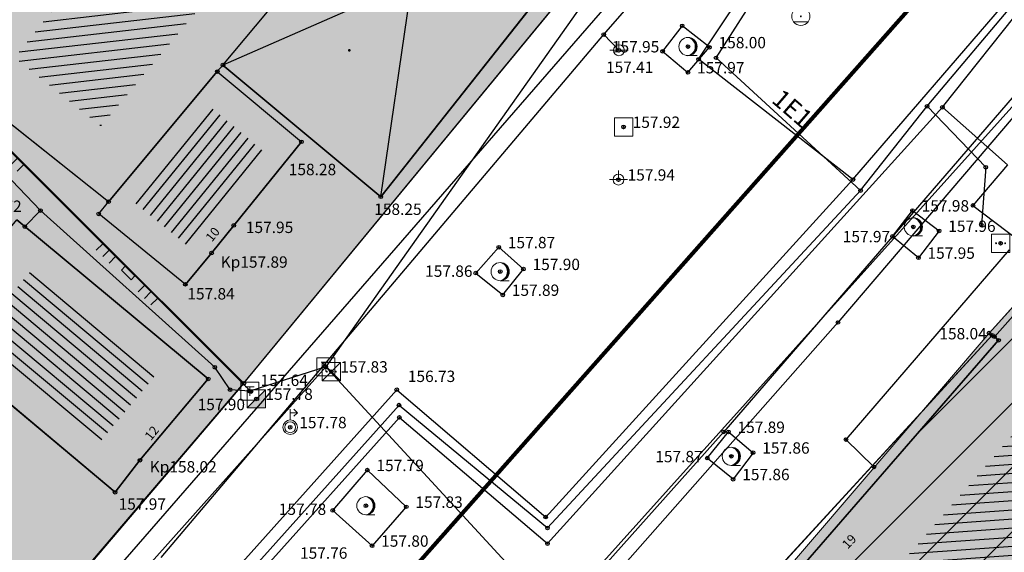
# Model space of a CAD drawing. Units: inches. Extents: x 7526394 to 7528565, y 4825980 to 4826747.
# Drawn here: x 7526685 to 7526712, y 4826340 to 4826355 of the extents above; entities that cross this region are included whole.
import ezdxf
from ezdxf.enums import TextEntityAlignment as Align

# ---------------------------------------------------------------- set-up
doc = ezdxf.new("R2010")
doc.units = ezdxf.units.IN
doc.header["$LTSCALE"] = 0.25
doc.header["$MEASUREMENT"] = 0
doc.header["$PDMODE"] = 32
doc.header["$PDSIZE"] = 0.1
for name, color, linetype, lineweight in [('00 POMOĆ', 7, 'Continuous', 0), ('101_parcele_granica', 7, 'Continuous', 30), ('103_parcele_pl', 7, 'Continuous', 30), ('granica bloka', 7, 'GRPROJEKTA', 60), ('objekti prethodna zastita', 6, 'Continuous', 30)]:
    doc.layers.add(name, color=color, linetype=linetype, lineweight=lineweight)
for name, color, linetype in [('104_objekti_granice', 1, 'Continuous'), ('105_objekti_pl', 7, 'Continuous'), ('106_objekti_srafure', 1, 'Continuous'), ('107_detalj_linije', 1, 'Continuous'), ('108_topografski_znaci', 1, 'Continuous'), ('109 електро', 1, 'Continuous'), ('115_katastarske_tacke', 7, 'Continuous'), ('120_detaljne_tacke', 1, 'Continuous'), ('120_detaljne_tacke_3d', 3, 'Continuous'), ('124_geo_tekst', 1, 'Continuous'), ('D_tacke_konstruisane', 1, 'Continuous'), ('kota_poda', 7, 'Continuous')]:
    doc.layers.add(name, color=color, linetype=linetype)
for name, color, linetype, true_color in [('110 водовод', 7, 'Continuous', 0x0080ff), ('113 топловод', 7, 'Continuous', 0xff5500), ('121_detaljne_kote', 7, 'Continuous', 0x992a00), ('127 телефон', 7, 'Continuous', 0x9900ff), ('152_stanovanje_SRAFURA', 7, 'Continuous', 0xf3e17c)]:
    doc.layers.add(name, color=color, linetype=linetype, true_color=true_color)
doc.styles.add('CIRILICA', font='txt')
doc.styles.add('GEORGIA', font='georgia.ttf')
doc.linetypes.add('GRPROJEKTA', pattern='A,0,[133,URB3.SHX,S=0.125,R=0,X=0,Y=0],-3', length=3)

# ---------------------------------------------------------------- blocks, each defined once
blk = doc.blocks.new('T95-01')
at = {"layer": '108_topografski_znaci', "linetype": 'Continuous', "lineweight": 9}
blk.add_line((0, -1), (1, -1), dxfattribs=at)
for radius in [1, 0.05]:
    blk.add_circle((0, 0), radius, dxfattribs=at)
blk.add_arc((-0.23, 0), 1.03, 282.6804, 77.3196, dxfattribs=at)
at = {"layer": '108_topografski_znaci', "linetype": 'Continuous'}
for points in [[(-0.05, 0), (-0.04, -0.04), (-0.04, 0.04)], [(-0.04, 0.04), (0, -0.05), (0, 0.05)], [(0, -0.05), (-0.04, 0.04), (-0.04, -0.04)], [(0, 1), (0.22, 0.92), (0.26, 0.97)], [(0.04, -0.04), (0, 0.05), (0, -0.05)], [(0, 0.05), (0.04, -0.04), (0.04, 0.04)], [(0.05, 0), (0.04, 0.04), (0.04, -0.04)], [(0.26, 0.97), (0.22, 0.92), (0.5, 0.87)], [(0.22, 0.92), (0.41, 0.8), (0.5, 0.87)], [(0.5, 0.87), (0.41, 0.8), (0.71, 0.71)], [(0.41, 0.8), (0.58, 0.64), (0.71, 0.71)], [(0.71, 0.71), (0.58, 0.64), (0.87, 0.5)], [(0.58, 0.64), (0.7, 0.45), (0.87, 0.5)], [(0.87, 0.5), (0.7, 0.45), (0.97, 0.26)], [(0.7, 0.45), (0.77, 0.23), (0.97, 0.26)], [(0.97, 0.26), (0.77, 0.23), (1, 0)], [(0.77, 0.23), (0.8, 0), (1, 0)], [(1, 0), (0.8, 0), (0.97, -0.26)], [(0.22, -0.92), (0, -1), (0.26, -0.97)], [(0.41, -0.8), (0.22, -0.92), (0.5, -0.87)], [(0.5, -0.87), (0.22, -0.92), (0.26, -0.97)], [(0.58, -0.64), (0.41, -0.8), (0.71, -0.71)], [(0.71, -0.71), (0.41, -0.8), (0.5, -0.87)], [(0.7, -0.45), (0.58, -0.64), (0.87, -0.5)], [(0.87, -0.5), (0.58, -0.64), (0.71, -0.71)], [(0.77, -0.23), (0.7, -0.45), (0.97, -0.26)], [(0.97, -0.26), (0.7, -0.45), (0.87, -0.5)], [(0.8, 0), (0.77, -0.23), (0.97, -0.26)]]:
    blk.add_solid(points, dxfattribs=at)
blk = doc.blocks.new('T63-03')
at = {"color": 20, "linetype": 'Continuous', "lineweight": 9, "true_color": 0xff5500}
for p, q in [((1, 1), (-1, 1)), ((-1, 1), (-1, -1)), ((1, -1), (1, 1)), ((-1, -1), (1, -1))]:
    blk.add_line(p, q, dxfattribs=at)
for centre in [(-0.5, 0), (0, 0), (0.5, 0)]:
    blk.add_circle(centre, 0.05, dxfattribs=at)
at = {"color": 20, "linetype": 'Continuous', "true_color": 0xff5500}
for points in [[(-0.55, 0), (-0.54, -0.04), (-0.54, 0.04)], [(-0.54, 0.04), (-0.5, -0.05), (-0.5, 0.05)], [(-0.5, -0.05), (-0.54, 0.04), (-0.54, -0.04)], [(-0.5, 0.05), (-0.46, -0.04), (-0.46, 0.04)], [(-0.46, -0.04), (-0.5, 0.05), (-0.5, -0.05)], [(-0.45, 0), (-0.46, 0.04), (-0.46, -0.04)], [(-0.05, 0), (-0.04, -0.04), (-0.04, 0.04)], [(-0.04, 0.04), (0, -0.05), (0, 0.05)], [(0, -0.05), (-0.04, 0.04), (-0.04, -0.04)], [(0, 0.05), (0.04, -0.04), (0.04, 0.04)], [(0.04, -0.04), (0, 0.05), (0, -0.05)], [(0.05, 0), (0.04, 0.04), (0.04, -0.04)], [(0.45, 0), (0.46, -0.04), (0.46, 0.04)], [(0.46, 0.04), (0.5, -0.05), (0.5, 0.05)], [(0.5, -0.05), (0.46, 0.04), (0.46, -0.04)], [(0.5, 0.05), (0.54, -0.04), (0.54, 0.04)], [(0.54, -0.04), (0.5, 0.05), (0.5, -0.05)], [(0.55, 0), (0.54, 0.04), (0.54, -0.04)]]:
    blk.add_solid(points, dxfattribs=at)
blk = doc.blocks.new('T61-16')
at = {"layer": '108_topografski_znaci', "linetype": 'Continuous', "lineweight": 9}
for p, q in [((1, 1), (-1, 1)), ((-1, 1), (-1, -1)), ((1, -1), (1, 1)), ((-1, -1), (1, -1))]:
    blk.add_line(p, q, dxfattribs=at)
blk.add_circle((0, 0), 0.05, dxfattribs=at)
blk.add_point((0, 0), dxfattribs=at)
at = {"layer": '108_topografski_znaci', "linetype": 'Continuous'}
for points in [[(-0.05, 0), (-0.04, -0.04), (-0.04, 0.04)], [(-0.04, 0.04), (0, -0.05), (0, 0.05)], [(0, -0.05), (-0.04, 0.04), (-0.04, -0.04)], [(0, 0.05), (0.04, -0.04), (0.04, 0.04)], [(0.04, -0.04), (0, 0.05), (0, -0.05)], [(0.05, 0), (0.04, 0.04), (0.04, -0.04)]]:
    blk.add_solid(points, dxfattribs=at)
blk = doc.blocks.new('T64-43')
at = {"layer": '108_topografski_znaci', "linetype": 'Continuous', "lineweight": 9}
for p, q in [((-1, 0), (1, 0)), ((0, 1), (0, 0))]:
    blk.add_line(p, q, dxfattribs=at)
blk.add_circle((0, 0), 0.6, dxfattribs=at)
blk.add_point((0, 0), dxfattribs=at)
blk = doc.blocks.new('T62-04')
at = {"layer": '108_topografski_znaci', "linetype": 'Continuous', "lineweight": 9}
for p, q in [((-0.8, 0.6), (0.8, 0.6)), ((0.8, -0.6), (-0.8, -0.6))]:
    blk.add_line(p, q, dxfattribs=at)
blk.add_circle((0, 0), 0.05, dxfattribs=at)
for start, end in [(143.1301, 216.8699), (36.8699, 143.1301), (323.1301, 36.8699), (216.8699, 323.1301)]:
    blk.add_arc((0, 0), 1, start, end, dxfattribs=at)
at = {"layer": '108_topografski_znaci', "linetype": 'Continuous'}
for points in [[(-0.05, 0), (-0.04, -0.04), (-0.04, 0.04)], [(-0.04, 0.04), (0, -0.05), (0, 0.05)], [(0, -0.05), (-0.04, 0.04), (-0.04, -0.04)], [(0, 0.05), (0.04, -0.04), (0.04, 0.04)], [(0.04, -0.04), (0, 0.05), (0, -0.05)], [(0.05, 0), (0.04, 0.04), (0.04, -0.04)]]:
    blk.add_solid(points, dxfattribs=at)
blk = doc.blocks.new('T65-22')
at = {"layer": '108_topografski_znaci', "linetype": 'Continuous', "lineweight": 9}
for p, q in [((1, 1), (-1, 1)), ((-1, 1), (1, -1)), ((1, 1), (-1, -1)), ((-1, 1), (-1, -1)), ((1, -1), (1, 1)), ((-1, -1), (1, -1))]:
    blk.add_line(p, q, dxfattribs=at)
for centre in [(-0.5, 0), (0.5, 0)]:
    blk.add_circle(centre, 0.05, dxfattribs=at)
at = {"layer": '108_topografski_znaci', "linetype": 'Continuous'}
for points in [[(-0.55, 0), (-0.54, -0.04), (-0.54, 0.04)], [(-0.54, 0.04), (-0.5, -0.05), (-0.5, 0.05)], [(-0.5, -0.05), (-0.54, 0.04), (-0.54, -0.04)], [(-0.5, 0.05), (-0.46, -0.04), (-0.46, 0.04)], [(-0.46, -0.04), (-0.5, 0.05), (-0.5, -0.05)], [(-0.45, 0), (-0.46, 0.04), (-0.46, -0.04)], [(0.45, 0), (0.46, -0.04), (0.46, 0.04)], [(0.46, 0.04), (0.5, -0.05), (0.5, 0.05)], [(0.5, -0.05), (0.46, 0.04), (0.46, -0.04)], [(0.5, 0.05), (0.54, -0.04), (0.54, 0.04)], [(0.54, -0.04), (0.5, 0.05), (0.5, -0.05)], [(0.55, 0), (0.54, 0.04), (0.54, -0.04)]]:
    blk.add_solid(points, dxfattribs=at)
blk = doc.blocks.new('T65-23')
at = {"layer": '108_topografski_znaci', "linetype": 'Continuous', "lineweight": 9}
for p, q in [((1, 1), (-1, -1)), ((-1, 1), (-1, -1)), ((1, 1), (-1, 1)), ((1, -1), (1, 1)), ((-1, -1), (1, -1))]:
    blk.add_line(p, q, dxfattribs=at)
at = {"layer": '108_topografski_znaci', "linetype": 'Continuous'}
for points in [[(0.33, -0.33), (1, 1), (-1, -1)], [(0.33, -0.33), (1, -1), (1, 1)], [(0.33, -0.33), (-1, -1), (1, -1)]]:
    blk.add_solid(points, dxfattribs=at)
blk = doc.blocks.new('T64-36')
at = {"color": 1, "linetype": 'Continuous', "lineweight": 9, "true_color": 0xff0000}
for p, q in [((0, 0.8), (0, 2)), ((0, 1.6), (0.8, 1.6)), ((0.8, 1.6), (0.4, 2)), ((0.8, 1.6), (0.4, 1.2))]:
    blk.add_line(p, q, dxfattribs=at)
for radius in [0.8, 0.6]:
    blk.add_circle((0, 0), radius, dxfattribs=at)
blk = doc.blocks.new('PIKIR')
at = {"const_width": 0.15}
blk.add_lwpolyline([(-0.07, 0, 1), (0.08, 0, 1)], format="xyb", close=True, dxfattribs=at)
blk = doc.blocks.new('CIG1000')
for p, q in [((-3, 7.5), (3, 7.5)), ((-3, -7.5), (-3, 7.5)), ((3, 7.5), (3, -7.5)), ((3, -7.5), (-3, -7.5))]:
    blk.add_line(p, q)
blk = doc.blocks.new('TK120AB')
at = {"layer": '108_topografski_znaci', "linetype": 'Continuous'}
for p, q in [((-4.25, 0), (-4.25, 1)), ((-3.25, 0), (-3.25, 1)), ((-2.25, 0), (-2.25, 1)), ((2.25, 0), (2.25, 1)), ((3.25, 0), (3.25, 1)), ((4.25, 0), (4.25, 1))]:
    blk.add_line(p, q, dxfattribs=at)
at = {"layer": '108_topografski_znaci', "xscale": 0.1, "yscale": 0.1, "zscale": 0.1, "rotation": 90.00000000000004}
blk.add_blockref('CIG1000', (0, 0.3), dxfattribs=at)
blk = doc.blocks.new('T65-07')
at = {"layer": '108_topografski_znaci', "linetype": 'Continuous', "lineweight": 9}
for p, q in [((-1, 1), (-1, -1)), ((1, 1), (-1, 1)), ((-0.5, 0.5), (0.5, 0.5)), ((0, 0.5), (0, -0.5)), ((1, -1), (1, 1)), ((-1, -1), (1, -1))]:
    blk.add_line(p, q, dxfattribs=at)

msp = doc.modelspace()

# ---------------------------------------------------------------- hatches: boundary and pattern name
at = {"layer": '106_objekti_srafure'}
h = msp.add_hatch(dxfattribs=at)
h.set_pattern_fill('U', color=256, scale=0.25, angle=186.5453, style=0, pattern_type=0)
h.set_pattern_definition([(186.54527425, (0, 0), (0.028497070913, -0.2483705235115), [])])
h.paths.add_polyline_path([(7526687.537, 4826351.876), (7526685.169, 4826353.759), (7526686.478, 4826355.401), (7526684.438, 4826357.028), (7526687.235, 4826360.536), (7526686.128, 4826361.418), (7526687.173, 4826362.729), (7526686.698, 4826363.108), (7526687.145, 4826363.668), (7526692.545, 4826359.335), (7526689.569, 4826355.77), (7526690.287, 4826355.17)])
h = msp.add_hatch(dxfattribs=at)
h.set_pattern_fill('U', color=256, scale=0.25, angle=51.0377, style=0, pattern_type=0)
h.set_pattern_definition([(51.0376825395, (0, 0), (-0.194389921886, 0.1572022845544), [])])
h.paths.add_polyline_path([(7526690.587, 4826352.369), (7526692.103, 4826351.103), (7526690.008, 4826348.515), (7526688.433, 4826349.797)])
h = msp.add_hatch(dxfattribs=at)
h.set_pattern_fill('U', color=256, scale=0.25, angle=320.0058, style=0, pattern_type=0)
h.set_pattern_definition([(320.0058325513, (0, 0), (0.1606774062896, 0.191527468286), [])])
h.paths.add_polyline_path([(7526689.138, 4826345.151), (7526687.442, 4826343.105), (7526684.021, 4826345.971), (7526685.704, 4826348.005)])
h = msp.add_hatch(dxfattribs=at)
h.set_pattern_fill('_U', color=256, scale=0.25, angle=4.0926, style=0, pattern_type=0)
h.set_pattern_definition([(4.0925533132, (0, 0), (-0.017841951786, 0.249362516743), [])])
h.paths.add_polyline_path([(7526715.942, 4826347.43), (7526715.962, 4826347.431), (7526717.21, 4826346.325), (7526717.141, 4826346.236), (7526720.911, 4826342.946), (7526720.471, 4826342.38), (7526723.48, 4826339.843), (7526721.934, 4826337.991), (7526721.303, 4826337.234), (7526719.01, 4826334.486), (7526720.206, 4826333.461), (7526720.466, 4826333.237), (7526720.184, 4826332.905), (7526718.653, 4826331.104), (7526717.257, 4826332.314), (7526715.118, 4826334.167), (7526709.113, 4826339.371), (7526715.01, 4826346.164), (7526714.913, 4826346.249)])
at = {"layer": '152_stanovanje_SRAFURA'}
h = msp.add_hatch(color=256, dxfattribs=at)
h.dxf.hatch_style = 1
h.paths.add_polyline_path([(7526492.25, 4826293.84), (7526503.36, 4826302.44), (7526505.81, 4826304.05), (7526508.68, 4826305.9), (7526512.54, 4826308.45), (7526515.02, 4826309.9), (7526522.32, 4826314.18), (7526529.23, 4826318.5), (7526530.78, 4826319.38), (7526539.13, 4826324.59), (7526545.38, 4826328.28), (7526547.75, 4826329.65), (7526555.67, 4826334.69), (7526570.62, 4826344.09), (7526574.08, 4826346.6), (7526574.83, 4826347.33), (7526580.64, 4826352.96), (7526580.89, 4826353.24), (7526582.96, 4826355.51), (7526587.92, 4826361.83), (7526589.83, 4826364.27), (7526589.95, 4826364.42), (7526598.94, 4826375.54), (7526607.11, 4826385.78), (7526609.53, 4826388.82), (7526611.4, 4826391.17), (7526615.83, 4826396.72), (7526623.43, 4826406.01), (7526623.71, 4826406.54), (7526626.17, 4826411.25), (7526635.34, 4826422.72), (7526637.86, 4826424.68), (7526654.5, 4826407.39), (7526666.15, 4826395.29), (7526674.96, 4826386.29), (7526676.86, 4826384.31), (7526681.63, 4826379.41), (7526685.43, 4826375.83), (7526686.14, 4826375.15), (7526690.02, 4826371.11), (7526702.64, 4826358.37), (7526691.47, 4826344.8), (7526686.47, 4826338.93), (7526684.78, 4826337.36), (7526677.81, 4826329.61), (7526677.62, 4826329.4), (7526672.37, 4826323.35), (7526665.7, 4826315.6), (7526660.81, 4826310.44), (7526650.02, 4826298.34), (7526634.87, 4826280.35), (7526634.96, 4826279.45), (7526629.75, 4826273.37), (7526626.75, 4826269.81), (7526626.935, 4826269.677), (7526623.585, 4826265.699), (7526623.35, 4826265.83), (7526620.4, 4826262.34), (7526617.52, 4826258.78), (7526614.79, 4826255.34), (7526610.13, 4826249.85), (7526603.19, 4826241.83), (7526600.99, 4826239.24), (7526597.95, 4826235.59), (7526595.85, 4826233.16), (7526592.94, 4826229.65), (7526590.36, 4826226.71), (7526585.81, 4826221.52), (7526579.34, 4826213.9), (7526578.52, 4826214.2), (7526578.34, 4826213.97), (7526575.1, 4826210.15), (7526572.03, 4826206.53), (7526567.07, 4826200.69), (7526554.21, 4826216.83), (7526549.95, 4826222.28), (7526547.03, 4826226.06), (7526546.42, 4826226.61), (7526542.7, 4826231), (7526539.43, 4826235.03), (7526538.73, 4826235.93), (7526530.87, 4826245.58), (7526529.53, 4826247.2), (7526523.11, 4826254.93), (7526522.94, 4826255.36), (7526517.716, 4826261.33), (7526511.13, 4826270.13), (7526508.5, 4826273.35), (7526499.88, 4826284.25), (7526497.93, 4826286.72), (7526495.09, 4826290.28)])
h = msp.add_hatch(color=256, dxfattribs=at)
h.dxf.hatch_style = 1
h.paths.add_polyline_path([(7526677.24, 4826309.52), (7526684.33, 4826316.76), (7526691.24, 4826323.86), (7526692.14, 4826323.03), (7526711.94, 4826346.18), (7526714.76, 4826349.3), (7526716.46, 4826349.63), (7526719.83, 4826346.78), (7526729.44, 4826338.18), (7526737.82, 4826330.88), (7526747.37, 4826322.58), (7526749.55, 4826321.07), (7526756.38, 4826315.27), (7526763.22, 4826309.47), (7526777, 4826297.88), (7526778.19, 4826296.89), (7526792.22, 4826285.1), (7526801.26, 4826277.14), (7526800.88, 4826276.67), (7526805.56, 4826272.09), (7526812.54, 4826266.04), (7526823.081, 4826256.927), (7526784.906, 4826213.217), (7526777.03, 4826220.53), (7526770.35, 4826226.76), (7526749.24, 4826243.29), (7526739.69, 4826255.45), (7526727.75, 4826269.48), (7526718.33, 4826277.95), (7526712.676, 4826281.537), (7526705.6, 4826286.95), (7526700.81, 4826290.81), (7526692.94, 4826297.14)])
at = {"layer": 'objekti prethodna zastita'}
h = msp.add_hatch(dxfattribs=at)
h.set_pattern_fill('ANSI31', color=200, scale=10)
h.set_pattern_definition([(45, (0, 0), (-0.88388347648, 0.88388347648), [])])
h.paths.add_polyline_path([(7526706.29, 4826339.17), (7526712.202, 4826345.98), (7526712.09, 4826346.08), (7526714.984, 4826349.344), (7526716.61, 4826349.5), (7526723.662, 4826343.225), (7526723.23, 4826342.67), (7526726.29, 4826340.09), (7526723.32, 4826336.476), (7526724.3, 4826335.67), (7526722.809, 4826333.93), (7526723.189, 4826333.353), (7526718.87, 4826328.27), (7526717.9, 4826327), (7526714.63, 4826329.82), (7526715.681, 4826331.033)])

# ---------------------------------------------------------------- linework, layer by layer
at = {"layer": '00 POMOĆ'}
for points in [[(7526654.5, 4826407.39), (7526666.15, 4826395.29), (7526674.96, 4826386.29), (7526676.86, 4826384.31), (7526681.63, 4826379.41), (7526685.43, 4826375.83), (7526686.14, 4826375.15), (7526690.02, 4826371.11), (7526702.64, 4826358.37), (7526691.47, 4826344.8), (7526686.47, 4826338.93), (7526684.78, 4826337.36), (7526677.81, 4826329.61), (7526677.62, 4826329.4), (7526672.37, 4826323.35), (7526665.7, 4826315.6), (7526660.81, 4826310.44), (7526650.02, 4826298.34), (7526634.87, 4826280.35), (7526634.96, 4826279.45), (7526629.75, 4826273.37), (7526626.75, 4826269.81), (7526626.935, 4826269.677), (7526623.585, 4826265.699)], [(7526634.87, 4826280.35), (7526642.79, 4826289.85), (7526650.02, 4826298.34), (7526660.81, 4826310.44), (7526665.7, 4826315.6), (7526672.37, 4826323.35), (7526677.81, 4826329.61), (7526678.95, 4826330.87), (7526684.78, 4826337.36), (7526686.47, 4826338.93), (7526691.47, 4826344.8), (7526702.64, 4826358.37), (7526708.87, 4826366.54), (7526718.57, 4826377.39)], [(7526739.69, 4826255.45), (7526727.75, 4826269.48), (7526718.33, 4826277.95), (7526712.676, 4826281.537), (7526705.6, 4826286.95), (7526700.81, 4826290.81), (7526692.94, 4826297.14), (7526677.24, 4826309.52), (7526684.33, 4826316.76), (7526691.24, 4826323.86), (7526692.14, 4826323.03), (7526711.94, 4826346.18), (7526714.76, 4826349.3), (7526716.46, 4826349.63), (7526719.83, 4826346.78), (7526729.44, 4826338.18), (7526737.82, 4826330.88), (7526747.37, 4826322.58), (7526749.55, 4826321.07), (7526756.38, 4826315.27), (7526763.22, 4826309.47), (7526777, 4826297.88), (7526778.19, 4826296.89), (7526792.22, 4826285.1)], [(7526714.76, 4826349.3), (7526711.94, 4826346.18), (7526712.03, 4826346.12), (7526705.94, 4826339.48), (7526698.87, 4826331.05), (7526692.14, 4826323.03), (7526691.24, 4826323.86), (7526691.04, 4826323.65), (7526685.34, 4826317.82), (7526684.33, 4826316.76), (7526683.36, 4826315.77), (7526677.24, 4826309.52), (7526673.327, 4826304.727), (7526662.22, 4826293.82), (7526653.81, 4826284.85), (7526645.83, 4826275.32), (7526644.03, 4826273.6), (7526638, 4826266.55)]]:
    msp.add_lwpolyline(points, dxfattribs=at)
msp.add_lwpolyline([(7526706.29, 4826339.17), (7526712.202, 4826345.98), (7526712.09, 4826346.08), (7526714.984, 4826349.344), (7526716.61, 4826349.5), (7526723.662, 4826343.225), (7526723.23, 4826342.67), (7526726.29, 4826340.09), (7526723.32, 4826336.476), (7526724.3, 4826335.67), (7526722.809, 4826333.93), (7526723.189, 4826333.353), (7526718.87, 4826328.27), (7526717.9, 4826327), (7526714.63, 4826329.82), (7526715.681, 4826331.033)], close=True, dxfattribs=at)
at = {"layer": '101_parcele_granica'}
for p, q in [((7526691.47, 4826344.8), (7526702.64, 4826358.37)), ((7526682.39, 4826353.86), (7526691.47, 4826344.8)), ((7526714.76, 4826349.3), (7526711.94, 4826346.18)), ((7526712.03, 4826346.12), (7526705.94, 4826339.48)), ((7526711.94, 4826346.18), (7526712.03, 4826346.12)), ((7526691.47, 4826344.8), (7526686.47, 4826338.93))]:
    msp.add_line(p, q, dxfattribs=at)
at = {"layer": '103_parcele_pl'}
for points in [[(7526682.3, 4826361.28), (7526683.23, 4826360.33), (7526679.68, 4826356.58), (7526682.39, 4826353.86), (7526691.47, 4826344.8), (7526702.64, 4826358.37), (7526690.02, 4826371.11)], [(7526679.68, 4826356.58), (7526672.87, 4826363.36), (7526670.16, 4826366.05), (7526666.07, 4826363.74), (7526657.45, 4826358.85), (7526657.66, 4826358.36), (7526660.14, 4826359.8), (7526661.37, 4826357.62), (7526662.74, 4826358.42), (7526665.33, 4826359.94), (7526684.78, 4826337.36), (7526686.47, 4826338.93), (7526691.47, 4826344.8), (7526682.39, 4826353.86)], [(7526711.94, 4826346.18), (7526712.03, 4826346.12), (7526705.94, 4826339.48), (7526698.87, 4826331.05), (7526718.83, 4826314.55), (7526722.23, 4826311.74), (7526723.89, 4826313.85), (7526720.63, 4826316.71), (7526715.41, 4826321.28), (7526720.3, 4826327.17), (7526724.58, 4826332.33), (7526729.44, 4826338.18), (7526728.26, 4826339.22), (7526723.45, 4826343.41), (7526719.74, 4826346.67), (7526719.83, 4826346.78), (7526716.92, 4826349.26), (7526716.82, 4826349.16), (7526716.5, 4826349.44), (7526716.46, 4826349.63), (7526714.76, 4826349.3)]]:
    msp.add_lwpolyline(points, close=True, dxfattribs=at)
at = {"layer": '104_objekti_granice'}
for p, q in [((7526695.23, 4826349.93), (7526701.92, 4826358.39)), ((7526690.891, 4826353.552), (7526692.4, 4826355.36)), ((7526687.75, 4826349.79), (7526683.06, 4826353.52)), ((7526690.738, 4826353.37), (7526690.891, 4826353.552)), ((7526690.891, 4826353.552), (7526695.23, 4826349.93)), ((7526687.75, 4826349.79), (7526690.738, 4826353.37)), ((7526690.738, 4826353.37), (7526693.05, 4826351.44)), ((7526691.19, 4826349.14), (7526693.05, 4826351.44)), ((7526687.479, 4826349.457), (7526687.75, 4826349.79)), ((7526689.86, 4826347.52), (7526687.479, 4826349.457)), ((7526714.99, 4826349.35), (7526712.09, 4826346.08)), ((7526690.49, 4826344.92), (7526685.23, 4826349.29)), ((7526690.58, 4826348.38), (7526691.19, 4826349.14)), ((7526689.86, 4826347.52), (7526690.58, 4826348.38)), ((7526712.202, 4826345.98), (7526712.09, 4826346.08)), ((7526706.29, 4826339.17), (7526712.202, 4826345.98)), ((7526683.46, 4826345.55), (7526687.93, 4826341.8)), ((7526688.61, 4826342.68), (7526690.49, 4826344.92)), ((7526687.93, 4826341.8), (7526688.61, 4826342.68))]:
    msp.add_line(p, q, dxfattribs=at)
at = {"layer": '105_objekti_pl'}
for points in [[(7526683.06, 4826353.52), (7526684.37, 4826355.163), (7526682.33, 4826356.79), (7526685.127, 4826360.298), (7526684.02, 4826361.18), (7526685.065, 4826362.491), (7526684.59, 4826362.87), (7526686.91, 4826365.78), (7526688.09, 4826367.21), (7526689.75, 4826365.91), (7526689.504, 4826365.632), (7526690.42, 4826364.82), (7526689.518, 4826363.699), (7526694.676, 4826359.547), (7526697.02, 4826362.22), (7526701.92, 4826358.39), (7526695.23, 4826349.93), (7526690.891, 4826353.552), (7526690.738, 4826353.37), (7526687.75, 4826349.79), (7526683.06, 4826353.52)], [(7526687.479, 4826349.457), (7526687.75, 4826349.79), (7526690.738, 4826353.37), (7526693.05, 4826351.44), (7526691.19, 4826349.14), (7526690.58, 4826348.38), (7526689.86, 4826347.52), (7526687.479, 4826349.457)], [(7526683.46, 4826345.55), (7526682.69, 4826346.22), (7526685.23, 4826349.29), (7526690.49, 4826344.92), (7526688.61, 4826342.68), (7526687.93, 4826341.8), (7526683.46, 4826345.55)]]:
    msp.add_lwpolyline(points, dxfattribs=at)
msp.add_lwpolyline([(7526726.29, 4826340.09), (7526723.23, 4826342.67), (7526723.65, 4826343.21), (7526719.88, 4826346.5), (7526719.95, 4826346.59), (7526716.61, 4826349.5), (7526714.99, 4826349.35), (7526712.09, 4826346.08), (7526712.202, 4826345.98), (7526706.29, 4826339.17), (7526715.681, 4826331.033), (7526714.63, 4826329.82), (7526716.11, 4826328.52), (7526717.9, 4826327), (7526718.87, 4826328.27), (7526723.098, 4826333.245), (7526723.28, 4826333.46), (7526722.776, 4826333.892), (7526724.3, 4826335.67), (7526723.32, 4826336.476)], close=True, dxfattribs=at)
at = {"layer": '106_objekti_srafure'}
for p, q in [((7526695.23, 4826349.93), (7526697.02, 4826362.22)), ((7526701.92, 4826358.39), (7526690.891, 4826353.552))]:
    msp.add_line(p, q, dxfattribs=at)
at = {"layer": '107_detalj_linije'}
for p, q in [((7526703.51, 4826354.63), (7526702.97, 4826353.93)), ((7526704.26, 4826354.04), (7526703.51, 4826354.63)), ((7526702.97, 4826353.93), (7526703.67, 4826353.35)), ((7526703.67, 4826353.35), (7526704.26, 4826354.04)), ((7526691.66, 4826344.57), (7526682.56, 4826353.66)), ((7526709.29, 4826348.84), (7526709.84, 4826349.55)), ((7526709.84, 4826349.55), (7526710.57, 4826348.99)), ((7526710, 4826348.25), (7526709.29, 4826348.84)), ((7526710.57, 4826348.99), (7526710, 4826348.25)), ((7526698.47, 4826348.54), (7526697.84, 4826347.83)), ((7526699.15, 4826347.94), (7526698.47, 4826348.54)), ((7526697.84, 4826347.83), (7526698.58, 4826347.23)), ((7526698.58, 4826347.23), (7526699.15, 4826347.94)), ((7526704.2, 4826342.74), (7526704.78, 4826343.46)), ((7526704.78, 4826343.46), (7526705.46, 4826342.89)), ((7526705.46, 4826342.89), (7526704.91, 4826342.16)), ((7526704.91, 4826342.16), (7526704.2, 4826342.74)), ((7526693.91, 4826341.3), (7526694.86, 4826342.41)), ((7526694.86, 4826342.41), (7526695.93, 4826341.4)), ((7526694.99, 4826340.33), (7526693.91, 4826341.3)), ((7526695.93, 4826341.4), (7526694.99, 4826340.33))]:
    msp.add_line(p, q, dxfattribs=at)
at = {"layer": '109 електро'}
for p, q in [((7526710.24, 4826352.42), (7526727.56, 4826373.03)), ((7526701.357, 4826354.39), (7526714.28, 4826369.256)), ((7526646.322, 4826291.718), (7526703.715, 4826357.812)), ((7526704.44, 4826353.75), (7526705.98, 4826356.15)), ((7526689.194, 4826340.003), (7526701.357, 4826354.39)), ((7526701.357, 4826354.39), (7526701.773, 4826353.958)), ((7526708.41, 4826350.1), (7526704.44, 4826353.75)), ((7526708.41, 4826350.1), (7526710.24, 4826352.42)), ((7526710.24, 4826352.42), (7526711.85, 4826350.74)), ((7526711.85, 4826350.74), (7526711.73, 4826349.16)), ((7526699.81, 4826340.82), (7526708.41, 4826350.1)), ((7526687.98, 4826335.53), (7526695.73, 4826344.2)), ((7526695.73, 4826344.2), (7526699.81, 4826340.82))]:
    msp.add_line(p, q, dxfattribs=at)
for p in [(7526701.357, 4826354.39), (7526701.773, 4826353.958), (7526704.44, 4826353.75), (7526710.24, 4826352.42), (7526711.85, 4826350.74), (7526708.41, 4826350.1), (7526711.73, 4826349.16), (7526695.73, 4826344.2), (7526699.81, 4826340.82)]:
    msp.add_point(p, dxfattribs=at)
at = {"layer": '110 водовод'}
for p, q in [((7526724.27, 4826366.23), (7526704.65, 4826343.46)), ((7526680.12, 4826316.25), (7526717.8, 4826358.23)), ((7526717.8, 4826358.23), (7526707.79, 4826346.47)), ((7526707.79, 4826346.47), (7526699.96, 4826337.6)), ((7526688.63, 4826325.53), (7526704.65, 4826343.46))]:
    msp.add_line(p, q, dxfattribs=at)
for p in [(7526707.79, 4826346.47), (7526704.65, 4826343.46), (7526704.65, 4826343.46)]:
    msp.add_point(p, dxfattribs=at)
at = {"layer": '113 топловод'}
for p, q in [((7526708.2, 4826350.4), (7526720.13, 4826364.28)), ((7526708.2, 4826350.4), (7526720.13, 4826364.28)), ((7526710.66, 4826352.39), (7526718.29, 4826362)), ((7526710.66, 4826352.39), (7526718.29, 4826362)), ((7526703.96, 4826353.71), (7526705.55, 4826356.1)), ((7526703.96, 4826353.71), (7526705.55, 4826356.1)), ((7526708.2, 4826350.4), (7526703.96, 4826353.71)), ((7526708.2, 4826350.4), (7526703.96, 4826353.71)), ((7526699.81, 4826340.39), (7526710.66, 4826352.39)), ((7526699.81, 4826340.39), (7526710.66, 4826352.39)), ((7526710.66, 4826352.39), (7526712.45, 4826350.81)), ((7526710.66, 4826352.39), (7526712.45, 4826350.81)), ((7526712.45, 4826350.81), (7526711.5, 4826349.69)), ((7526712.45, 4826350.81), (7526711.5, 4826349.69)), ((7526699.76, 4826341.12), (7526708.2, 4826350.4)), ((7526699.76, 4826341.12), (7526708.2, 4826350.4)), ((7526711.5, 4826349.69), (7526712.74, 4826348.74)), ((7526711.5, 4826349.69), (7526712.74, 4826348.74)), ((7526712.49, 4826348.47), (7526708.01, 4826343.25)), ((7526712.49, 4826348.47), (7526708.01, 4826343.25)), ((7526687.82, 4826335.84), (7526695.67, 4826344.62)), ((7526687.82, 4826335.84), (7526695.67, 4826344.62)), ((7526695.67, 4826344.62), (7526699.76, 4826341.12)), ((7526695.67, 4826344.62), (7526699.76, 4826341.12)), ((7526679.8, 4826326.05), (7526695.74, 4826343.86)), ((7526679.8, 4826326.05), (7526695.74, 4826343.86)), ((7526695.74, 4826343.86), (7526699.81, 4826340.39)), ((7526695.74, 4826343.86), (7526699.81, 4826340.39)), ((7526708.01, 4826343.25), (7526708.78, 4826342.5)), ((7526708.01, 4826343.25), (7526708.78, 4826342.5))]:
    msp.add_line(p, q, dxfattribs=at)
for p in [(7526703.96, 4826353.71), (7526703.96, 4826353.71), (7526710.66, 4826352.39), (7526710.66, 4826352.39), (7526710.66, 4826352.39), (7526710.66, 4826352.39), (7526708.2, 4826350.4), (7526708.2, 4826350.4), (7526708.2, 4826350.4), (7526708.2, 4826350.4), (7526711.5, 4826349.69), (7526711.5, 4826349.69), (7526695.67, 4826344.62), (7526695.67, 4826344.62), (7526695.74, 4826343.86), (7526695.74, 4826343.86), (7526708.01, 4826343.25), (7526708.01, 4826343.25), (7526708.78, 4826342.5), (7526708.78, 4826342.5), (7526699.76, 4826341.12), (7526699.76, 4826341.12), (7526699.81, 4826340.39), (7526699.81, 4826340.39)]:
    msp.add_point(p, dxfattribs=at)
at = {"layer": '115_katastarske_tacke'}
for p in [(7526711.94, 4826346.18), (7526712.03, 4826346.12), (7526691.47, 4826344.8)]:
    msp.add_point(p, dxfattribs=at)
at = {"layer": '120_detaljne_tacke'}
for p in [(7526703.51, 4826354.63), (7526702.97, 4826353.93), (7526703.67, 4826354.06), (7526704.26, 4826354.04), (7526703.67, 4826353.35), (7526701.9, 4826351.85), (7526693.05, 4826351.44), (7526701.76, 4826350.4), (7526695.23, 4826349.93), (7526687.75, 4826349.79), (7526709.84, 4826349.55), (7526691.19, 4826349.14), (7526709.86, 4826349.1), (7526709.29, 4826348.84), (7526710.57, 4826348.99), (7526698.47, 4826348.54), (7526712.26, 4826348.65), (7526690.58, 4826348.38), (7526710, 4826348.25), (7526699.15, 4826347.94), (7526697.84, 4826347.83), (7526698.51, 4826347.87), (7526689.86, 4826347.52), (7526698.58, 4826347.23), (7526712.09, 4826346.08), (7526693.87, 4826345.12), (7526690.49, 4826344.92), (7526691.66, 4826344.57), (7526691.81, 4826344.37), (7526692.74, 4826343.59), (7526704.78, 4826343.46), (7526704.86, 4826342.79), (7526705.46, 4826342.89), (7526688.61, 4826342.68), (7526704.2, 4826342.74), (7526694.86, 4826342.41), (7526704.91, 4826342.16), (7526687.93, 4826341.8), (7526694.82, 4826341.43), (7526693.91, 4826341.3), (7526695.93, 4826341.4), (7526694.99, 4826340.33)]:
    msp.add_point(p, dxfattribs=at)
at = {"layer": '120_detaljne_tacke_3d'}
for p in [(7526703.51, 4826354.63), (7526702.97, 4826353.93), (7526703.67, 4826354.06), (7526704.26, 4826354.04), (7526703.67, 4826353.35), (7526701.9, 4826351.85), (7526693.05, 4826351.44), (7526701.76, 4826350.4), (7526695.23, 4826349.93), (7526687.75, 4826349.79), (7526709.84, 4826349.55), (7526691.19, 4826349.14), (7526709.86, 4826349.1), (7526709.29, 4826348.84), (7526710.57, 4826348.99), (7526698.47, 4826348.54), (7526712.26, 4826348.65), (7526690.58, 4826348.38), (7526710, 4826348.25), (7526699.15, 4826347.94), (7526697.84, 4826347.83), (7526698.51, 4826347.87), (7526689.86, 4826347.52), (7526698.58, 4826347.23), (7526712.09, 4826346.08), (7526693.87, 4826345.12), (7526690.49, 4826344.92), (7526691.66, 4826344.57), (7526691.81, 4826344.37), (7526692.74, 4826343.59), (7526704.78, 4826343.46), (7526704.86, 4826342.79), (7526705.46, 4826342.89), (7526688.61, 4826342.68), (7526704.2, 4826342.74), (7526694.86, 4826342.41), (7526704.91, 4826342.16), (7526687.93, 4826341.8), (7526694.82, 4826341.43), (7526693.91, 4826341.3), (7526695.93, 4826341.4), (7526694.99, 4826340.33)]:
    msp.add_point(p, dxfattribs=at)
at = {"layer": '127 телефон'}
for p, q in [((7526707.82, 4826365.22), (7526693.72, 4826345.25)), ((7526685.88, 4826349.55), (7526682.11, 4826353.48)), ((7526685.88, 4826349.55), (7526685.45, 4826349.11)), ((7526690.67, 4826345.24), (7526685.88, 4826349.55)), ((7526693.72, 4826345.25), (7526649.92, 4826296.19)), ((7526691.09, 4826344.62), (7526690.67, 4826345.24)), ((7526693.72, 4826345.25), (7526691.63, 4826344.58)), ((7526693.72, 4826345.25), (7526701.67, 4826336.62)), ((7526691.63, 4826344.58), (7526691.09, 4826344.62))]:
    msp.add_line(p, q, dxfattribs=at)
for p in [(7526685.88, 4826349.55), (7526685.88, 4826349.55), (7526685.45, 4826349.11), (7526690.67, 4826345.24), (7526693.72, 4826345.25), (7526693.72, 4826345.25), (7526693.72, 4826345.25), (7526691.09, 4826344.62), (7526691.63, 4826344.58)]:
    msp.add_point(p, dxfattribs=at)
at = {"layer": 'D_tacke_konstruisane'}
for p in [(7526690.738, 4826353.37), (7526690.891, 4826353.552), (7526687.479, 4826349.457), (7526712.202, 4826345.98)]:
    msp.add_point(p, dxfattribs=at)
at = {"layer": 'granica bloka', "color": 153, "lineweight": 100}
for points in [[(7526662.291, 4826407.062), (7526681.566, 4826386.427), (7526711.822, 4826357.45), (7526645.283, 4826282.251), (7526572.245, 4826197.236), (7526563.277, 4826188.272), (7526560.65, 4826191.04), (7526550.27, 4826203.8)], [(7526645.283, 4826282.251), (7526711.822, 4826357.45), (7526825.575, 4826262.709), (7526933.312, 4826167.26)]]:
    msp.add_lwpolyline(points, dxfattribs=at)

# ---------------------------------------------------------------- block references
at = {"layer": '106_objekti_srafure', "xscale": 0.25, "yscale": 0.25, "zscale": 0.25}
msp.add_blockref('PIKIR', (7526694.365, 4826353.955), dxfattribs=at)
at = {"layer": '108_topografski_znaci', "xscale": 0.25, "yscale": 0.25}
for name, p in [('T62-04', (7526706.77, 4826354.89)), ('T95-01', (7526703.67, 4826354.06)), ('T61-16', (7526701.9, 4826351.85)), ('T64-43', (7526701.76, 4826350.4)), ('T95-01', (7526709.86, 4826349.1)), ('T63-03', (7526712.26, 4826348.65)), ('T95-01', (7526698.51, 4826347.87)), ('T65-22', (7526693.87, 4826345.12)), ('T65-23', (7526691.81, 4826344.37)), ('T64-36', (7526692.74, 4826343.59)), ('T95-01', (7526704.86, 4826342.79)), ('T95-01', (7526694.82, 4826341.43))]:
    msp.add_blockref(name, p, dxfattribs=at)
at = {"layer": '108_topografski_znaci', "xscale": 0.2499999999138422, "yscale": 0.2499999999138422, "zscale": 0.2499999999138422, "rotation": 135.0314983747816}
for p in [(7526684.663, 4826351.559), (7526688.341, 4826347.885)]:
    msp.add_blockref('TK120AB', p, dxfattribs=at)
at = {"layer": '109 електро', "xscale": 0.25, "yscale": 0.25}
msp.add_blockref('T64-43', (7526701.773, 4826353.958), dxfattribs=at)
at = {"layer": '127 телефон', "xscale": 0.25, "yscale": 0.25}
for p in [(7526693.72, 4826345.25), (7526691.63, 4826344.58)]:
    msp.add_blockref('T65-07', p, dxfattribs=at)

# ---------------------------------------------------------------- texts
at = {"layer": '109 електро', "style": 'CIRILICA'}
msp.add_text('157.41', height=0.3125, dxfattribs=at).set_placement((7526701.416, 4826353.236), align=Align.BOTTOM_LEFT)
msp.add_text('1E1', height=0.5, rotation=319.2087, dxfattribs=at).set_placement((7526706.273, 4826352.051), align=Align.BOTTOM_CENTER)
at = {"layer": '113 топловод', "style": 'CIRILICA'}
msp.add_text('156.73', height=0.3125, dxfattribs=at).set_placement((7526695.973, 4826344.736), align=Align.BOTTOM_LEFT)
at = {"layer": '121_detaljne_kote', "style": 'GEORGIA'}
for s, p in [('157.95', (7526701.579, 4826353.801)), ('158.00', (7526704.51, 4826353.915)), ('157.97', (7526703.92, 4826353.225)), ('157.92', (7526702.15, 4826351.725)), ('158.28', (7526692.702, 4826350.425)), ('157.94', (7526702.01, 4826350.275)), ('157.72', (7526684.061, 4826349.415)), ('158.25', (7526695.049, 4826349.332)), ('157.98', (7526710.09, 4826349.425)), ('157.95', (7526691.523, 4826348.834)), ('157.96', (7526710.82, 4826348.865)), ('157.87', (7526698.72, 4826348.415)), ('157.97', (7526707.922, 4826348.579)), ('157.95', (7526710.25, 4826348.125)), ('157.86', (7526696.448, 4826347.629)), ('157.90', (7526699.4, 4826347.815)), ('157.89', (7526698.83, 4826347.105)), ('157.84', (7526689.915, 4826347.006)), ('158.04', (7526710.576, 4826345.909)), ('157.83', (7526694.12, 4826344.995)), ('157.64', (7526691.924, 4826344.626)), ('157.78', (7526692.06, 4826344.245)), ('157.90', (7526690.197, 4826343.961)), ('157.78', (7526692.99, 4826343.465)), ('157.89', (7526705.03, 4826343.335)), ('157.86', (7526705.71, 4826342.765)), ('157.87', (7526702.771, 4826342.528)), ('157.79', (7526695.11, 4826342.285)), ('157.86', (7526705.16, 4826342.035)), ('157.97', (7526688.026, 4826341.224)), ('157.78', (7526692.428, 4826341.081)), ('157.83', (7526696.18, 4826341.275)), ('157.80', (7526695.24, 4826340.205)), ('157.76', (7526693.01, 4826339.875))]:
    msp.add_text(s, height=0.3125, dxfattribs=at).set_placement(p, align=Align.BOTTOM_LEFT)
at = {"layer": '124_geo_tekst', "style": 'CIRILICA'}
for s, p in [('10', (7526690.651, 4826348.619)), ('12', (7526688.979, 4826343.156))]:
    msp.add_text(s, height=0.25, rotation=51.6109, dxfattribs=at).set_placement(p, align=Align.BOTTOM_LEFT)
msp.add_text('19', height=0.25, rotation=46.5991, dxfattribs=at).set_placement((7526708.059, 4826340.223))
at = {"layer": 'kota_poda', "style": 'GEORGIA'}
for s, p in [('Kp157.89', (7526690.83, 4826347.88)), ('Kp158.02', (7526688.881, 4826342.247))]:
    msp.add_text(s, height=0.3125, dxfattribs=at).set_placement(p, align=Align.BOTTOM_LEFT)

doc.saveas('drawing.dxf')
